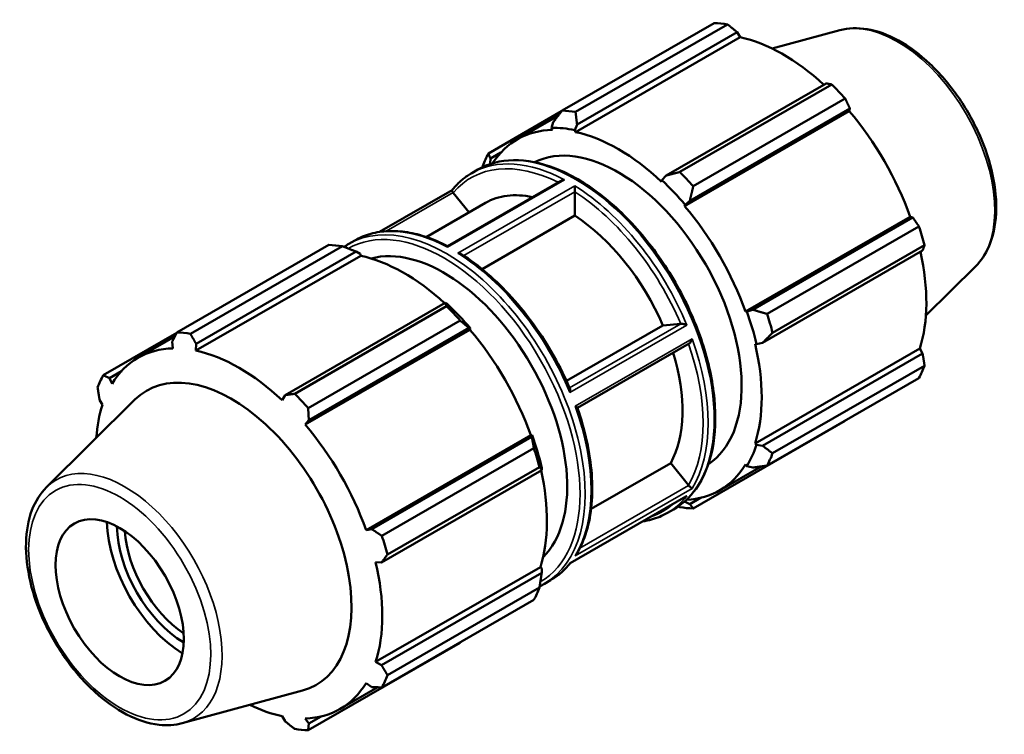
# Model space of a CAD drawing. Units: millimetres. Extents: x -318 to 1159, y -13 to 722.
# Drawn here: x 1050 to 1159, y 643 to 722 of the extents above; entities that cross this region are included whole.
import ezdxf

# ---------------------------------------------------------------- set-up
doc = ezdxf.new("R2010")
doc.units = ezdxf.units.MM
doc.layers.add('Visible (ISO)', color=7, linetype='Continuous', lineweight=50)
doc.layers.add('Visible Narrow (ISO)', color=7, linetype='Continuous', lineweight=35)

msp = doc.modelspace()

# ---------------------------------------------------------------- linework, layer by layer
at = {"layer": 'Visible (ISO)'}
for p, q in [((1110.091, 711.771), (1126.835, 721.413)), ((1128.317, 721.27), (1111.573, 711.628)), ((1140.705, 720.627), (1133.251, 718.606)), ((1111.555, 709.406), (1129.703, 719.857)), ((1111.741, 710.251), (1129.385, 720.411)), ((1129.385, 720.411), (1129.703, 719.857)), ((1139.183, 714.769), (1121.54, 704.609)), ((1123.066, 705.009), (1139.81, 714.652)), ((1141.291, 713.089), (1124.547, 703.447)), ((1124.163, 701.841), (1141.806, 712.002)), ((1141.806, 712.002), (1141.737, 711.71)), ((1110.041, 711.706), (1101.965, 707.055)), ((1105.163, 708.612), (1109.645, 711.194)), ((1123.589, 701.259), (1141.737, 711.71)), ((1109.118, 710.506), (1108.935, 709.872)), ((1108.935, 709.872), (1109.013, 709.653)), ((1111.504, 709.623), (1111.741, 710.251)), ((1111.555, 709.406), (1111.504, 709.623)), ((1102.151, 705.935), (1102.19, 706.485)), ((1102.19, 706.485), (1103.343, 707.149)), ((1100.136, 704.887), (1100.803, 705.271)), ((1102.188, 705.892), (1102.151, 705.935)), ((1121.54, 704.609), (1121.098, 704.098)), ((1109.959, 704.051), (1097.451, 696.848)), ((1121.098, 704.098), (1121.047, 703.94)), ((1097.96, 703.011), (1089.961, 698.405)), ((1098.095, 702.727), (1099.837, 700.56)), ((1111.481, 702.821), (1111.481, 700.2)), ((1095.121, 697.845), (1101.65, 701.604)), ((1123.589, 701.259), (1123.667, 701.388)), ((1123.667, 701.388), (1124.163, 701.841)), ((1111.481, 700.2), (1101.267, 694.318)), ((1130.3, 689.634), (1148.449, 700.085)), ((1148.735, 700.001), (1131.091, 689.841)), ((1148.449, 700.085), (1148.735, 700.001)), ((1132.674, 689.371), (1149.418, 699.013)), ((1067.649, 687.33), (1084.393, 696.973)), ((1085.875, 696.829), (1069.131, 687.187)), ((1086.58, 697.08), (1087.246, 697.464)), ((1150.031, 696.947), (1133.287, 687.305)), ((1087.893, 695.78), (1069.745, 685.329)), ((1069.758, 686.074), (1087.401, 696.234)), ((1087.401, 696.234), (1087.842, 695.997)), ((1087.842, 695.997), (1087.893, 695.78)), ((1132.178, 686.182), (1149.821, 696.342)), ((1155.671, 694.638), (1150.181, 689.206)), ((1097.199, 690.592), (1079.556, 680.432)), ((1080.623, 680.569), (1097.367, 690.211)), ((1097.436, 690.472), (1097.199, 690.592)), ((1130.451, 689.638), (1130.3, 689.634)), ((1131.091, 689.841), (1130.451, 689.638)), ((1098.849, 688.648), (1082.105, 679.006)), ((1110.576, 681.986), (1121.206, 688.108)), ((1121.206, 688.108), (1123.169, 688.288)), ((1067.623, 687.279), (1059.523, 682.614)), ((1063.353, 684.535), (1067.414, 686.874)), ((1099.927, 687.633), (1081.779, 677.183)), ((1082.179, 677.665), (1099.823, 687.825)), ((1099.823, 687.825), (1100.005, 687.762)), ((1100.005, 687.762), (1099.927, 687.633)), ((1067.134, 686.329), (1067.204, 685.576)), ((1069.745, 685.329), (1069.758, 686.074)), ((1124.101, 686.126), (1111.77, 679.026)), ((1131.353, 686.089), (1131.515, 686.055)), ((1131.515, 686.055), (1132.178, 686.182)), ((1131.353, 675.115), (1149.501, 685.566)), ((1149.821, 685.014), (1132.178, 674.854)), ((1149.501, 685.566), (1149.821, 685.014)), ((1133.287, 674.017), (1150.031, 683.659)), ((1060.206, 682.308), (1061.533, 683.072)), ((1060.492, 681.681), (1060.206, 682.308)), ((1149.418, 682.3), (1132.674, 672.658)), ((1079.556, 680.432), (1079.237, 679.863)), ((1053.269, 670.276), (1063.022, 679.927)), ((1059.119, 679.9), (1059.439, 679.348)), ((1081.779, 677.183), (1082.179, 677.665)), ((1124.547, 667.942), (1141.291, 677.584)), ((1106.639, 676.008), (1088.491, 665.557)), ((1106.639, 676.008), (1106.789, 676.012)), ((1106.789, 676.012), (1106.751, 675.825)), ((1106.751, 675.825), (1089.108, 665.664)), ((1131.515, 674.963), (1131.353, 675.115)), ((1132.178, 674.854), (1131.515, 674.963)), ((1090.232, 664.93), (1106.975, 674.573)), ((1113.286, 667.886), (1122.055, 672.936)), ((1122.055, 672.936), (1124.018, 670.495)), ((1130.3, 672.783), (1130.451, 672.605)), ((1090.194, 662.005), (1107.838, 672.165)), ((1107.589, 672.506), (1090.845, 662.864)), ((1107.838, 672.165), (1107.853, 672.429)), ((1127.439, 669.928), (1132.027, 672.57)), ((1130.451, 672.605), (1131.091, 672.446)), ((1123.742, 669.252), (1110.978, 661.901)), ((1123.667, 668.668), (1123.635, 668.758)), ((1124.163, 668.426), (1123.667, 668.668)), ((1125.349, 669.108), (1124.163, 668.426)), ((1121.694, 667.45), (1122.361, 667.834)), ((1089.108, 665.664), (1088.491, 665.557)), ((1089.543, 662.013), (1090.194, 662.005)), ((1107.691, 661.489), (1089.543, 651.038)), ((1107.838, 660.837), (1090.194, 650.677)), ((1107.691, 661.489), (1107.853, 661.337)), ((1107.853, 661.337), (1107.838, 660.837)), ((1108.138, 659.644), (1108.804, 660.028)), ((1090.845, 649.576), (1107.589, 659.219)), ((1106.975, 657.859), (1090.232, 648.217)), ((1082.105, 643.501), (1098.849, 653.143)), ((1090.194, 650.677), (1089.543, 651.038)), ((1068.236, 644.287), (1081.477, 647.878)), ((1085.63, 645.851), (1089.774, 648.238)), ((1088.491, 648.706), (1089.108, 648.269)), ((1079.237, 645.057), (1079.556, 644.503)), ((1082.179, 644.249), (1081.779, 644.811)), ((1083.539, 645.032), (1082.179, 644.249))]:
    msp.add_line(p, q, dxfattribs=at)
for centre, major_axis, start_param, end_param in [((1134.063, 699.499), (-11.977, 20.798), 5.8451561, 5.9396837), ((1134.449, 699.721), (11.138, -19.342), 2.0696433, 2.6635608), ((1134.063, 699.499), (11.977, -20.798), 1.9181653, 2.0126929), ((1117.319, 689.856), (-11.977, 20.798), 5.8451561, 5.9396837), ((1134.449, 699.721), (11.138, -19.342), 1.2672974, 1.8781627), ((1116.301, 689.27), (-11.138, 19.342), 5.9796864, 6.5726627), ((1116.301, 689.27), (-11.258, 19.55), 5.8051535, 5.9796864), ((1116.301, 689.27), (-9.581, 16.638), 3.1761391, 6.2486389), ((1116.301, 689.27), (-11.138, 19.342), 5.1942882, 5.8051535), ((1117.319, 689.856), (-11.977, 20.798), 0.347369, 0.4418966), ((1116.301, 689.27), (-11.258, 19.55), 0.3073663, 0.3131093), ((1117.319, 689.856), (-11.977, 20.798), 5.059758, 5.1542856), ((1116.301, 689.27), (11.258, -19.55), 1.8781627, 2.0526956), ((1110.632, 686.006), (-8.983, 15.599), 5.8041013, 6.2831853), ((1116.301, 689.27), (-11.138, 19.342), 4.4088901, 5.0197553), ((1110.632, 686.006), (8.983, -15.599), 1.3776468, 2.2914121), ((1134.063, 699.499), (11.977, -20.798), 1.1327672, 1.2272947), ((1091.621, 675.058), (-11.977, 20.798), 5.8451561, 5.9396837), ((1097.076, 678.199), (-9.581, 16.638), 3.2924626, 6.1323154), ((1092.639, 675.644), (11.138, -19.342), 2.0696433, 2.6635608), ((1134.449, 699.721), (11.138, -19.342), 0.4818993, 1.0759774), ((1091.621, 675.058), (11.977, -20.798), 1.9181653, 2.0126929), ((1092.639, 675.644), (-11.258, 19.55), 5.0197553, 5.1942882), ((1116.301, 689.27), (11.258, -19.55), 1.0927645, 1.2672974), ((1117.319, 689.856), (-11.977, 20.798), 4.2743598, 4.3688874), ((1074.877, 665.416), (-11.977, 20.798), 5.8451561, 5.9396837), ((1092.639, 675.644), (11.138, -19.342), 1.2672974, 1.8781627), ((1116.301, 689.27), (-11.138, 19.342), 3.6234919, 4.2343571), ((1074.491, 665.193), (-11.138, 19.342), 5.9796864, 6.5905516), ((1074.491, 665.193), (-11.138, 19.342), 5.1942882, 5.8051535), ((1110.632, 686.006), (8.983, -15.599), 0.3304492, 1.1943803), ((1134.063, 699.499), (11.977, -20.798), 0.347369, 0.4418966), ((1074.877, 665.416), (-11.977, 20.798), 0.347369, 0.4418966), ((1073.661, 664.715), (-9.334, 16.209), 2.9904271, 6.4343509), ((1074.877, 665.416), (11.977, -20.798), 1.9181653, 2.0126929), ((1074.491, 665.193), (11.138, -19.342), 3.6234919, 3.8490768), ((1074.491, 665.193), (-11.138, 19.342), 4.4088901, 5.0197553), ((1092.639, 675.644), (-11.258, 19.55), 4.2343571, 4.4088901), ((1116.301, 689.27), (11.258, -19.55), 0.3073663, 0.4818993), ((1091.621, 675.058), (11.977, -20.798), 1.1327672, 1.2272947), ((1117.319, 689.856), (11.977, -20.798), 0.347369, 0.4418966), ((1116.301, 689.27), (11.138, -19.342), 5.9937079, 6.5905516), ((1092.639, 675.644), (11.138, -19.342), 0.4818993, 1.0759774), ((1116.301, 689.27), (11.258, -19.55), 5.970076, 5.9796864), ((1117.319, 689.856), (11.977, -20.798), 5.8451561, 5.9396837), ((1068.526, 661.758), (-6.069, 10.539), 0.8142583, 2.3273344), ((1068.526, 661.758), (5.29, -9.186), 3.9418285, 5.4829494), ((1068.95, 662.002), (-4.99, 8.666), 0.863083, 2.2785097), ((1074.877, 665.416), (11.977, -20.798), 1.1327672, 1.2272947), ((1074.491, 665.193), (-11.138, 19.342), 3.6234919, 4.2343571), ((1091.621, 675.058), (11.977, -20.798), 0.347369, 0.4418966), ((1074.877, 665.416), (11.977, -20.798), 0.347369, 0.4418966), ((1074.491, 665.193), (11.138, -19.342), 5.9796864, 6.5905516), ((1074.491, 665.193), (11.138, -19.342), 5.5757012, 5.8051535), ((1074.877, 665.416), (11.977, -20.798), 5.8451561, 5.9396837)]:
    msp.add_ellipse(centre, major_axis=major_axis, ratio=0.5780931, start_param=start_param, end_param=end_param, dxfattribs=at)
msp.add_ellipse((1061.337, 657.618), major_axis=(4.99, -8.666), ratio=0.5780931, dxfattribs=at)
for points, weights in [([(1129.385, 720.411), (1128.864, 720.833), (1128.317, 721.27)], [1.00500132516, 1.00290697708, 1]), ([(1139.81, 714.652), (1139.492, 714.713), (1139.183, 714.769)], [1, 1.00290697708, 1.00500132516]), ([(1141.806, 712.002), (1141.556, 712.535), (1141.291, 713.089)], [1.00500132516, 1.00290697708, 1]), ([(1110.091, 711.771), (1109.588, 711.122), (1109.118, 710.506)], [1.01761222937, 1.01245523895, 1.00650207719]), ([(1111.741, 710.251), (1111.652, 710.922), (1111.573, 711.628)], [1.00650207719, 1.01245523895, 1.01761222937]), ([(1102.19, 706.485), (1102.073, 706.76), (1101.965, 707.055)], [1.00650207719, 1.01245523895, 1.01761222937]), ([(1101.351, 705.696), (1101.339, 705.62), (1101.327, 705.546)], [1.01761222937, 1.01714260628, 1.01666638063]), ([(1123.066, 705.009), (1122.28, 704.801), (1121.54, 704.609)], [1.01761222937, 1.01245523895, 1.00650207719]), ([(1124.163, 701.841), (1124.345, 702.624), (1124.547, 703.447)], [1.00650207719, 1.01245523895, 1.01761222937]), ([(1149.418, 699.013), (1149.071, 699.519), (1148.735, 700.001)], [1, 1.00290697708, 1.00500132516]), ([(1085.875, 696.829), (1086.66, 696.529), (1087.401, 696.234)], [1.01761222937, 1.01245523895, 1.00650207719]), ([(1149.821, 696.342), (1149.926, 696.64), (1150.031, 696.947)], [1.00500132516, 1.00290697708, 1]), ([(1097.199, 690.592), (1097.288, 690.409), (1097.367, 690.211)], [1.00650207719, 1.01245523895, 1.01761222937]), ([(1132.674, 689.371), (1131.86, 689.607), (1131.091, 689.841)], [1.01761222937, 1.01245523895, 1.00650207719]), ([(1098.849, 688.648), (1099.352, 688.232), (1099.823, 687.825)], [1.01761222937, 1.01245523895, 1.00650207719]), ([(1067.134, 686.329), (1067.384, 686.818), (1067.649, 687.33)], [1.00500132516, 1.00290697708, 1]), ([(1069.131, 687.187), (1069.448, 686.618), (1069.758, 686.074)], [1, 1.00290697708, 1.00500132516]), ([(1132.178, 686.182), (1132.715, 686.728), (1133.287, 687.305)], [1.00650207719, 1.01245523895, 1.01761222937]), ([(1150.031, 683.659), (1149.926, 684.352), (1149.821, 685.014)], [1, 1.00290697708, 1.00500132516]), ([(1059.523, 682.614), (1059.869, 682.457), (1060.206, 682.308)], [1, 1.00290697708, 1.00500132516]), ([(1059.119, 679.9), (1059.014, 680.563), (1058.909, 681.255)], [1.00500132516, 1.00290697708, 1]), ([(1079.556, 680.432), (1080.076, 680.498), (1080.623, 680.569)], [1.00500132516, 1.00290697708, 1]), ([(1082.105, 679.006), (1082.141, 678.32), (1082.179, 677.665)], [1, 1.00290697708, 1.00500132516]), ([(1141.291, 677.584), (1141.304, 677.61), (1141.318, 677.635)], [1, 1.00014630019, 1.00029054212]), ([(1106.751, 675.825), (1106.867, 675.215), (1106.975, 674.573)], [1.00650207719, 1.01245523895, 1.01761222937]), ([(1133.287, 674.017), (1132.715, 674.44), (1132.178, 674.854)], [1.01761222937, 1.01245523895, 1.00650207719]), ([(1107.589, 672.506), (1107.723, 672.336), (1107.838, 672.165)], [1.01761222937, 1.01245523895, 1.00650207719]), ([(1131.091, 672.446), (1131.86, 672.546), (1132.674, 672.658)], [1.00650207719, 1.01245523895, 1.01761222937]), ([(1124.547, 667.942), (1124.345, 668.185), (1124.163, 668.426)], [1.01761222937, 1.01245523895, 1.00650207719]), ([(1122.874, 668.158), (1122.97, 668.122), (1123.066, 668.085)], [1.0163345975, 1.01697940784, 1.01761222937]), ([(1089.108, 665.664), (1089.656, 665.304), (1090.232, 664.93)], [1.00500132516, 1.00290697708, 1]), ([(1090.845, 662.864), (1090.511, 662.425), (1090.194, 662.005)], [1, 1.00290697708, 1.00500132516]), ([(1107.838, 660.837), (1107.723, 660.048), (1107.589, 659.219)], [1.00650207719, 1.01245523895, 1.01761222937]), ([(1098.9, 653.208), (1098.874, 653.176), (1098.849, 653.143)], [1.01708715804, 1.01735071739, 1.01761222937]), ([(1090.194, 650.677), (1090.511, 650.137), (1090.845, 649.576)], [1.00500132516, 1.00290697708, 1]), ([(1090.232, 648.217), (1089.656, 648.242), (1089.108, 648.269)], [1, 1.00290697708, 1.00500132516]), ([(1080.623, 643.644), (1080.076, 644.081), (1079.556, 644.503)], [1, 1.00290697708, 1.00500132516]), ([(1082.179, 644.249), (1082.141, 643.881), (1082.105, 643.501)], [1.00500132516, 1.00290697708, 1])]:
    msp.add_rational_spline(points, weights, degree=2, dxfattribs=at)
for points, knots in [([(1140.705, 720.627), (1141.643, 720.882), (1142.66, 720.913), (1144.833, 720.555), (1145.998, 720.127), (1148.338, 718.842), (1149.514, 717.968), (1151.729, 715.878), (1152.769, 714.663), (1154.613, 712.021), (1155.418, 710.594), (1156.719, 707.664), (1157.216, 706.161), (1157.847, 703.216), (1157.98, 701.774), (1157.848, 699.09), (1157.584, 697.847), (1156.749, 695.951), (1156.267, 695.228), (1155.671, 694.638)], [5.6508865, 5.6508865, 5.6508865, 5.6508865, 5.9414672, 5.9414672, 6.2600776, 6.2600776, 6.59097, 6.59097, 6.9211718, 6.9211718, 7.2498571, 7.2498571, 7.5786217, 7.5786217, 7.9089938, 7.9089938, 8.2396148, 8.2396148, 8.4901479, 8.4901479, 8.4901479, 8.4901479]), ([(1100.803, 705.271), (1101.957, 705.935), (1103.29, 706.287), (1106.189, 706.34), (1107.761, 706.028), (1110.995, 704.763), (1112.659, 703.798), (1115.892, 701.317), (1117.462, 699.8), (1120.346, 696.372), (1121.661, 694.463), (1123.908, 690.442), (1124.839, 688.332), (1126.225, 684.12), (1126.679, 682.018), (1127.06, 678.031), (1126.986, 676.146), (1126.305, 672.788), (1125.699, 671.313), (1124.167, 669.164), (1123.327, 668.39), (1122.361, 667.834)], [5.4997209, 5.4997209, 5.4997209, 5.4997209, 5.8084402, 5.8084402, 6.1247352, 6.1247352, 6.4472957, 6.4472957, 6.7703333, 6.7703333, 7.0928456, 7.0928456, 7.415158, 7.415158, 7.7377317, 7.7377317, 8.0608264, 8.0608264, 8.3830026, 8.3830026, 8.6413135, 8.6413135, 8.6413135, 8.6413135]), ([(1097.958, 703.009), (1098.082, 703.163), (1098.21, 703.311), (1098.476, 703.597), (1098.613, 703.734), (1098.896, 703.997), (1099.042, 704.123), (1099.341, 704.362), (1099.495, 704.476), (1099.81, 704.69), (1099.971, 704.792), (1100.136, 704.887)], [5.27924812, 5.27924812, 5.27924812, 5.27924812, 5.32334267, 5.32334267, 5.36743721, 5.36743721, 5.41153176, 5.41153176, 5.45562631, 5.45562631, 5.49972085, 5.49972085, 5.49972085, 5.49972085]), ([(1109.959, 704.051), (1109.976, 704.06), (1109.993, 704.069), (1110.061, 704.1), (1110.115, 704.117), (1110.225, 704.139), (1110.281, 704.145), (1110.337, 704.147), (1110.338, 704.147), (1110.339, 704.147)], [-0.039986919, -0.039986919, -0.039986919, -0.039986919, -0.03384368, -0.03384368, -0.016746028, -0.016746028, 0, 0, 0.000223771, 0.000223771, 0.000223771, 0.000223771]), ([(1111.491, 703.483), (1111.491, 703.482), (1111.491, 703.482), (1111.492, 703.448), (1111.492, 703.41), (1111.491, 703.324), (1111.491, 703.277), (1111.49, 703.177), (1111.489, 703.124), (1111.487, 703.029), (1111.486, 702.987), (1111.484, 702.907), (1111.482, 702.87), (1111.481, 702.837)], [-0.074448729, -0.074448729, -0.074448729, -0.074448729, -0.074226899, -0.074226899, -0.057626158, -0.057626158, -0.040676844, -0.040676844, -0.024341858, -0.024341858, -0.011935736, -0.011935736, 0, 0, 0, 0]), ([(1097.958, 703.009), (1097.956, 703.007), (1097.954, 703.004), (1097.95, 702.989), (1097.953, 702.97), (1097.97, 702.925), (1097.981, 702.902), (1098.011, 702.848), (1098.029, 702.819), (1098.061, 702.772), (1098.072, 702.757), (1098.084, 702.742)], [-0.066999839, -0.066999839, -0.066999839, -0.066999839, -0.061351793, -0.061351793, -0.042094809, -0.042094809, -0.028213691, -0.028213691, -0.015277183, -0.015277183, -0.00929199, -0.00929199, -0.00929199, -0.00929199]), ([(1087.246, 697.464), (1087.794, 697.78), (1088.383, 698.026), (1089.623, 698.372), (1090.275, 698.473), (1091.625, 698.528), (1092.323, 698.484), (1093.751, 698.252), (1094.481, 698.066), (1095.957, 697.557), (1096.703, 697.234), (1097.451, 696.848)], [5.49972085, 5.49972085, 5.49972085, 5.49972085, 5.64629157, 5.64629157, 5.79286228, 5.79286228, 5.93943299, 5.93943299, 6.08600371, 6.08600371, 6.23257021, 6.23257021, 6.23257021, 6.23257021]), ([(1097.449, 696.724), (1097.449, 696.725), (1097.449, 696.725), (1097.449, 696.756), (1097.449, 696.782), (1097.449, 696.823), (1097.449, 696.837), (1097.45, 696.846), (1097.45, 696.847), (1097.451, 696.848)], [-0.074448729, -0.074448729, -0.074448729, -0.074448729, -0.074226899, -0.074226899, -0.057626158, -0.057626158, -0.040676844, -0.040676844, -0.034586903, -0.034586903, -0.034586903, -0.034586903]), ([(1099.008, 695.95), (1098.984, 695.966), (1098.957, 695.98), (1098.879, 696.014), (1098.825, 696.03), (1098.716, 696.053), (1098.66, 696.059), (1098.603, 696.06), (1098.602, 696.06), (1098.602, 696.06)], [-0.043377391, -0.043377391, -0.043377391, -0.043377391, -0.03384368, -0.03384368, -0.016746028, -0.016746028, 0, 0, 0.000223771, 0.000223771, 0.000223771, 0.000223771]), ([(1099.008, 695.95), (1099.967, 695.341), (1100.919, 694.632), (1102.776, 693.036), (1103.682, 692.151), (1105.418, 690.235), (1106.248, 689.204), (1107.802, 687.034), (1108.527, 685.894), (1109.847, 683.545), (1110.441, 682.336), (1110.961, 681.113)], [0.05129566, 0.05129566, 0.05129566, 0.05129566, 0.23988711, 0.23988711, 0.42847856, 0.42847856, 0.61707, 0.61707, 0.80566145, 0.80566145, 0.9942529, 0.9942529, 0.9942529, 0.9942529]), ([(1123.181, 688.289), (1123.194, 688.29), (1123.208, 688.291), (1123.257, 688.291), (1123.296, 688.288), (1123.38, 688.275), (1123.426, 688.266), (1123.534, 688.239), (1123.596, 688.22), (1123.722, 688.177), (1123.785, 688.151), (1123.843, 688.124), (1123.844, 688.123), (1123.845, 688.123)], [-0.074784709, -0.074784709, -0.074784709, -0.074784709, -0.068740246, -0.068740246, -0.055675629, -0.055675629, -0.041657048, -0.041657048, -0.022209363, -0.022209363, 0, 0, 0.000339017, 0.000339017, 0.000339017, 0.000339017]), ([(1124.421, 686.637), (1124.421, 686.636), (1124.42, 686.635), (1124.405, 686.582), (1124.387, 686.529), (1124.342, 686.426), (1124.316, 686.375), (1124.258, 686.28), (1124.225, 686.236), (1124.162, 686.17), (1124.133, 686.146), (1124.103, 686.128), (1124.102, 686.127), (1124.101, 686.126)], [-0.074432999, -0.074432999, -0.074432999, -0.074432999, -0.074150087, -0.074150087, -0.057439907, -0.057439907, -0.040719428, -0.040719428, -0.023911647, -0.023911647, -0.011155765, -0.011155765, -0.010644123, -0.010644123, -0.010644123, -0.010644123]), ([(1110.955, 680.7), (1110.955, 680.701), (1110.956, 680.703), (1110.973, 680.773), (1110.983, 680.841), (1110.99, 680.961), (1110.987, 681.014), (1110.973, 681.079), (1110.968, 681.097), (1110.961, 681.113)], [-0.083679069, -0.083679069, -0.083679069, -0.083679069, -0.083343376, -0.083343376, -0.061351793, -0.061351793, -0.042094809, -0.042094809, -0.034035377, -0.034035377, -0.034035377, -0.034035377]), ([(1111.763, 679.047), (1111.758, 679.061), (1111.744, 679.077), (1111.705, 679.112), (1111.677, 679.132), (1111.612, 679.172), (1111.575, 679.193), (1111.533, 679.214), (1111.532, 679.214), (1111.531, 679.214)], [-0.049211235, -0.049211235, -0.049211235, -0.049211235, -0.033729285, -0.033729285, -0.016859448, -0.016859448, 0, 0, 0.000285438, 0.000285438, 0.000285438, 0.000285438]), ([(1111.763, 679.047), (1112.198, 677.807), (1112.552, 676.565), (1113.086, 674.12), (1113.265, 672.918), (1113.441, 670.594), (1113.437, 669.472), (1113.246, 667.349), (1113.058, 666.346), (1112.5, 664.497), (1112.131, 663.649), (1111.675, 662.896)], [1.09999164, 1.09999164, 1.09999164, 1.09999164, 1.28984823, 1.28984823, 1.47970481, 1.47970481, 1.6695614, 1.6695614, 1.85941798, 1.85941798, 2.04927457, 2.04927457, 2.04927457, 2.04927457]), ([(1053.269, 670.276), (1052.578, 669.592), (1052.041, 668.729), (1051.259, 666.669), (1051.045, 665.447), (1050.982, 662.778), (1051.148, 661.323), (1051.843, 658.358), (1052.372, 656.849), (1053.732, 653.928), (1054.562, 652.515), (1056.443, 649.919), (1057.494, 648.735), (1059.724, 646.711), (1060.905, 645.872), (1063.292, 644.639), (1064.5, 644.244), (1066.559, 644.014), (1067.426, 644.067), (1068.236, 644.287)], [0.9346301, 0.9346301, 0.9346301, 0.9346301, 1.2252108, 1.2252108, 1.5438212, 1.5438212, 1.8747136, 1.8747136, 2.2049154, 2.2049154, 2.5336007, 2.5336007, 2.8623653, 2.8623653, 3.1927374, 3.1927374, 3.5233584, 3.5233584, 3.7738915, 3.7738915, 3.7738915, 3.7738915]), ([(1124.03, 670.481), (1124.054, 670.453), (1124.079, 670.426), (1124.133, 670.369), (1124.162, 670.341), (1124.225, 670.283), (1124.258, 670.254), (1124.316, 670.207), (1124.342, 670.188), (1124.387, 670.16), (1124.405, 670.15), (1124.42, 670.145), (1124.421, 670.145), (1124.421, 670.145)], [-0.074812446, -0.074812446, -0.074812446, -0.074812446, -0.063557031, -0.063557031, -0.050687204, -0.050687204, -0.033729285, -0.033729285, -0.016859448, -0.016859448, 0, 0, 0.000285438, 0.000285438, 0.000285438, 0.000285438]), ([(1123.845, 669.322), (1123.844, 669.322), (1123.843, 669.321), (1123.811, 669.295), (1123.777, 669.272), (1123.742, 669.252)], [-0.083679069, -0.083679069, -0.083679069, -0.083679069, -0.083343376, -0.083343376, -0.071164858, -0.071164858, -0.071164858, -0.071164858]), ([(1121.694, 667.45), (1121.146, 667.135), (1120.558, 666.889), (1119.626, 666.628), (1119.306, 666.56), (1118.98, 666.509)], [2.3581282, 2.3581282, 2.3581282, 2.3581282, 2.50469891, 2.50469891, 2.57836231, 2.57836231, 2.57836231, 2.57836231]), ([(1110.981, 661.903), (1110.857, 661.75), (1110.729, 661.602), (1110.464, 661.317), (1110.327, 661.18), (1110.044, 660.917), (1109.899, 660.791), (1109.599, 660.552), (1109.446, 660.439), (1109.131, 660.224), (1108.969, 660.123), (1108.804, 660.028)], [2.13789409, 2.13789409, 2.13789409, 2.13789409, 2.18175001, 2.18175001, 2.22584456, 2.22584456, 2.26993911, 2.26993911, 2.31403365, 2.31403365, 2.3581282, 2.3581282, 2.3581282, 2.3581282]), ([(1110.978, 661.901), (1110.973, 661.898), (1110.965, 661.898), (1110.956, 661.9), (1110.955, 661.9), (1110.955, 661.9)], [-0.01229912, -0.01229912, -0.01229912, -0.01229912, 0, 0, 0.000339017, 0.000339017, 0.000339017, 0.000339017]), ([(1111.531, 662.722), (1111.532, 662.723), (1111.533, 662.723), (1111.575, 662.762), (1111.612, 662.804), (1111.655, 662.864), (1111.665, 662.88), (1111.675, 662.896)], [-0.074432999, -0.074432999, -0.074432999, -0.074432999, -0.074150087, -0.074150087, -0.057439907, -0.057439907, -0.051937993, -0.051937993, -0.051937993, -0.051937993])]:
    msp.add_open_spline(points, degree=3, knots=knots, dxfattribs=at)
for points in [[(1098.084, 702.742), (1098.087, 702.737), (1098.091, 702.732), (1098.095, 702.727)], [(1111.481, 702.837), (1111.481, 702.831), (1111.481, 702.826), (1111.481, 702.821)], [(1086.066, 696.756), (1086.233, 696.871), (1086.404, 696.979), (1086.58, 697.08)], [(1123.169, 688.288), (1123.173, 688.288), (1123.177, 688.288), (1123.181, 688.289)], [(1124.018, 670.495), (1124.022, 670.49), (1124.026, 670.485), (1124.03, 670.481)], [(1108.138, 659.644), (1107.967, 659.545), (1107.792, 659.453), (1107.613, 659.369)]]:
    msp.add_open_spline(points, degree=3, dxfattribs=at)
at = {"layer": 'Visible Narrow (ISO)'}
for p, q in [((1097.449, 696.724), (1110.339, 704.147)), ((1111.491, 703.483), (1098.602, 696.06)), ((1090.695, 698.487), (1098.084, 702.742)), ((1099.251, 695.794), (1111.481, 702.837)), ((1123.181, 688.289), (1110.914, 681.224)), ((1110.955, 680.7), (1123.845, 688.123)), ((1124.421, 686.637), (1111.531, 679.214)), ((1111.531, 662.722), (1124.421, 670.145)), ((1124.03, 670.481), (1112.055, 663.584)), ((1123.845, 669.322), (1110.955, 661.9))]:
    msp.add_line(p, q, dxfattribs=at)
for centre, major_axis, start_param, end_param in [((1147.044, 706.974), (-7.57, 13.145), 3.2927583, 6.1320197), ((1111.582, 686.552), (-10.779, 18.718), 3.1415927, 6.2831853), ((1110.915, 686.168), (-10.779, 18.718), 5.5374657, 6.2831853), ((1110.632, 686.006), (-10.579, 18.372), 5.5657095, 6.4902844), ((1110.915, 686.168), (-10.779, 18.718), 4.4902681, 5.461976), ((1110.632, 686.006), (10.579, -18.372), 1.3675647, 2.3014942), ((1097.076, 678.199), (-10.579, 18.372), 3.1447097, 6.2813034), ((1097.359, 678.362), (10.779, -18.718), 0, 3.1415927), ((1098.025, 678.746), (-10.779, 18.718), 5.5374657, 6.2831853), ((1098.025, 678.746), (10.779, -18.718), 1.3486755, 2.3203834), ((1110.632, 686.006), (10.579, -18.372), 0.3203671, 1.2533889), ((1110.915, 686.168), (10.779, -18.718), 0.3014779, 1.2731858), ((1098.025, 678.746), (10.779, -18.718), 0.3014779, 1.2731858), ((1061.897, 657.941), (-7.57, 13.145), 2.9904271, 6.4343509), ((1110.632, 686.006), (10.579, -18.372), 6.1685893, 6.3977813), ((1110.915, 686.168), (10.779, -18.718), 0, 0.2259883), ((1098.025, 678.746), (10.779, -18.718), 0, 0.2259883)]:
    msp.add_ellipse(centre, major_axis=major_axis, ratio=0.5780931, start_param=start_param, end_param=end_param, dxfattribs=at)
msp.add_ellipse((1061.337, 657.618), major_axis=(7.081, -12.297), ratio=0.5780931, dxfattribs=at)

doc.saveas('drawing.dxf')
